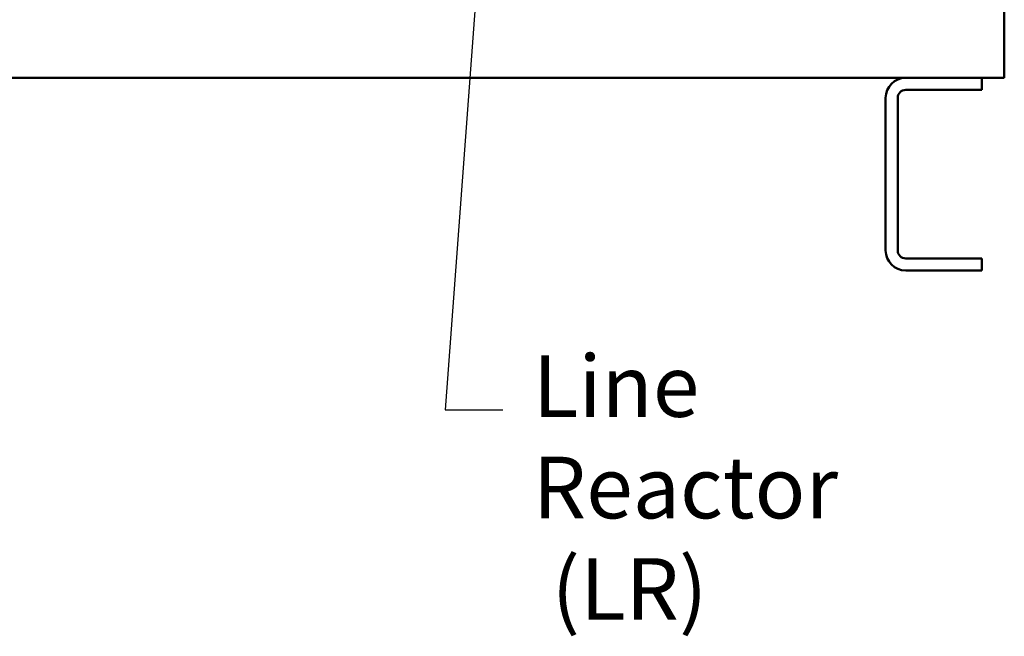
# Model space of a CAD drawing. Units: inches. Extents: x 2.2 to 96.8, y 1.1 to 75.4.
# Drawn here: x 55.9 to 64.5, y 26.5 to 31.9 of the extents above; entities that cross this region are included whole.
import ezdxf

# ---------------------------------------------------------------- set-up
doc = ezdxf.new("R2010")
doc.units = ezdxf.units.IN
doc.header["$LTSCALE"] = 4.5
doc.header["$MEASUREMENT"] = 0
doc.layers.add('Symbol (ANSI)', color=7, linetype='Continuous', lineweight=25)
doc.layers.add('Visible (ANSI)', color=7, linetype='Continuous', lineweight=50)
doc.styles.add('Note Text (ANSI)', font='tahoma.ttf')
doc.dimstyles.new('Default (ANSI)$7', dxfattribs={"dimscale": 4.5, "dimtxt": 0.12, "dimasz": 0.098425, "dimexe": 0.125, "dimexo": 0.0625, "dimgap": 0.031496, "dimtad": 0, "dimtih": 1, "dimtoh": 1, "dimrnd": 1e-08, "dimzin": 4, "dimdsep": 46, "dimtxsty": 'Note Text (ANSI)', "dimcen": 0.09, "dimdle": 0.393701, "dimclrd": 256, "dimclre": 256, "dimclrt": 256, "dimadec": 0, "dimazin": 1, "dimtfac": 1, "dimtofl": 0, "dimtmove": 0, "dimatfit": 3, "dimfxl": 1, "dimtolj": 1, "dimtzin": 4, "dimlwd": -1, "dimlwe": -1, "dimarcsym": 0})

msp = doc.modelspace()

# ---------------------------------------------------------------- linework, layer by layer
at = {"layer": 'Visible (ANSI)'}
for p, q in [((64.5069, 31.4267), (64.5069, 58.0048)), ((44.3446, 31.4267), (64.4194, 31.4267)), ((64.3103, 31.4267), (64.3103, 31.3212)), ((64.5069, 31.4267), (64.4194, 31.4267)), ((64.3103, 31.3212), (63.6423, 31.3212)), ((63.4665, 29.9149), (63.4665, 31.2509)), ((63.4665, 31.2509), (63.4665, 31.2509)), ((63.4665, 31.2509), (63.4665, 29.9149)), ((63.572, 31.2509), (63.572, 29.9149)), ((63.4665, 29.9149), (63.4665, 29.9149)), ((63.6423, 29.8446), (64.3103, 29.8446)), ((64.3103, 29.8446), (64.3103, 29.7392)), ((64.3103, 29.7392), (63.6423, 29.7392))]:
    msp.add_line(p, q, dxfattribs=at)
for centre, radius, start, end in [((63.6423, 31.2509), 0.1758, 90, 180), ((63.6423, 31.2509), 0.0703, 90, 180), ((63.6423, 29.9149), 0.1758, 180, 270), ((63.6423, 29.9149), 0.0703, 180, 270)]:
    msp.add_arc(centre, radius, start, end, dxfattribs=at)

# ---------------------------------------------------------------- texts
at = {"layer": 'Symbol (ANSI)', "insert": (60.373, 28.9963), "char_height": 0.54, "width": 4.079319, "attachment_point": 1, "line_spacing_factor": 0.987884, "style": 'Note Text (ANSI)'}
msp.add_mtext('\\fTahoma|b0|i0;Line Reactor\\P\\fTahoma|b0|i0; (LR)', dxfattribs=at)

# ---------------------------------------------------------------- leaders
at = {"layer": 'Symbol (ANSI)', "annotation_type": 0, "has_hookline": 1, "hookline_direction": 1, "text_width": 0.2321}
msp.add_leader([(60.0121, 33.9938), (59.6044, 28.5186), (60.1094, 28.5186)], dimstyle='Default (ANSI)$7', override={"dimtad": 0}, dxfattribs=at)

doc.saveas('drawing.dxf')
